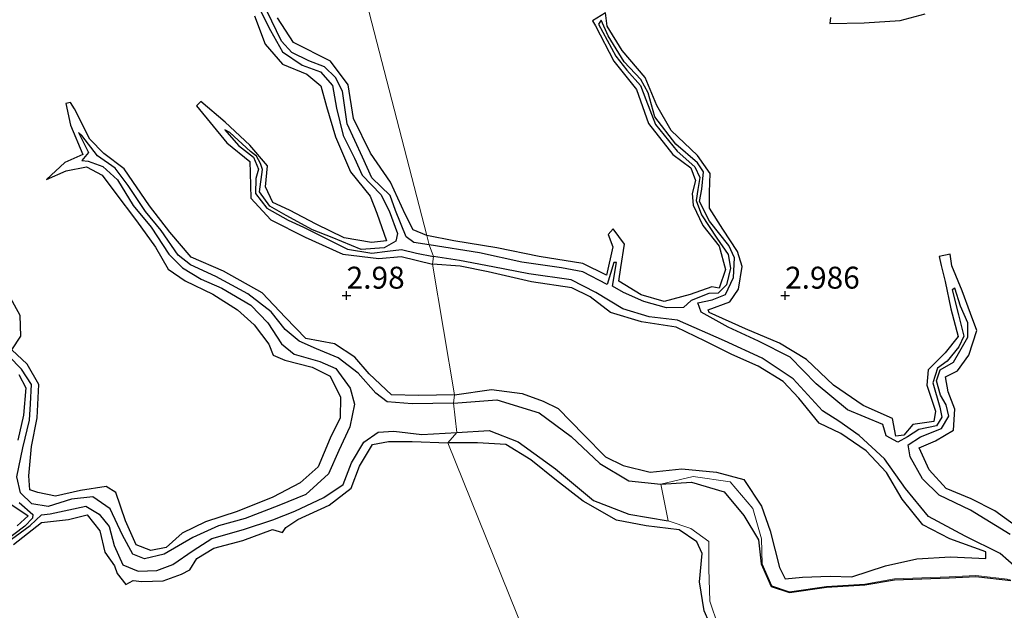
# Model space of a CAD drawing. Units: metres. Extents: x 70000 to 79801, y 374999 to 381253.
# Drawn here: x 70213 to 70325, y 375964 to 376031 of the extents above; entities that cross this region are included whole.
import ezdxf
from ezdxf.enums import TextEntityAlignment as Align

# ---------------------------------------------------------------- set-up
doc = ezdxf.new("R2010")
doc.units = ezdxf.units.M
doc.layers.get('0').update_dxf_attribs({"lineweight": 25})
for name, color, linetype, lineweight in [('B-ME-GW-GRONDWERKLIJN-L-B1', 10, 'Continuous', 25), ('B-ME-GW-HOOGTEPUNT-S-B1', 10, 'Continuous', 25), ('B-ME-IE-GRONDWERKLIJN-GROND_NIETINGERICHT-GV-B6', 253, 'Continuous', 18), ('B-ME-IE-HULPGEOMETRIE-L-B1', 53, 'Continuous', 18), ('B-ME-OG-BREUK-L-B1', 10, 'Continuous', 25)]:
    doc.layers.add(name, color=color, linetype=linetype, lineweight=lineweight)
doc.styles.add('NLCS-ISO', font='NLCS-ISO.TTF')

# ---------------------------------------------------------------- blocks, each defined once
blk = doc.blocks.new('hoogtepunt')
for p, q in [((-0.5, 0), (0.5, 0)), ((0, 0.5), (0, -0.5))]:
    blk.add_line(p, q)

msp = doc.modelspace()

# ---------------------------------------------------------------- linework, layer by layer
at = {"layer": 'B-ME-GW-GRONDWERKLIJN-L-B1'}
for points in [[(70239.479, 376031.891, 3.078), (70240.703, 376028.662, 3.086), (70242.672, 376026.355, 3.139), (70245.476, 376025.246, 3.103), (70247.063, 376023.915, 3.119), (70247.689, 376021.542, 3.139), (70248.718, 376018.07, 3.127), (70250.429, 376014.1, 3.147), (70252.691, 376011.311, 3.131), (70253.462, 376009.388, 3.119), (70254.549, 376006.233, 3.115), (70252.853, 376006.039, 3.131), (70249.73, 376006.557, 3.103), (70246.514, 376008.127, 3.086), (70243.479, 376009.718, 3.046), (70241.574, 376010.602, 3.062), (70240.739, 376012.394, 3.066), (70240.962, 376014.795, 3.07), (70238.951, 376017.132, 3.022), (70236.163, 376019.741, 3.038), (70233.377, 376022.116, 2.942), (70232.893, 376021.621, 2.93), (70236.331, 376017.419, 3.014), (70238.956, 376015.292, 3.022), (70238.985, 376013.963, 3.054), (70239.074, 376011.089, 3.09), (70241.374, 376008.641, 3.09), (70245.29, 376006.632, 3.099), (70249.557, 376004.725, 3.094), (70253.665, 376004.224, 3.143), (70256.225, 376004.45, 3.123), (70259.805, 376003.567, 3.006)], [(70327.912, 375972.568, 2.998), (70323.919, 375975.439, 3.006), (70321.23, 375976.836, 3.002), (70318.352, 375977.983, 2.974), (70316.434, 375980.118, 3.022), (70315.294, 375982.645, 3.046), (70317.166, 375983.42, 3.05), (70319.188, 375984.668, 3.05), (70319.348, 375987.033, 3.034), (70318.605, 375989.023, 3.042), (70318.295, 375990.715, 3.018), (70319.666, 375991.398, 3.01), (70320.948, 375993.212, 3.01), (70321.861, 375996.006, 3.014), (70321.16, 375997.966, 2.982), (70320.204, 376000.531, 2.938), (70319, 376003.39, 2.954), (70318.819, 376004.711, 2.838), (70317.586, 376004.427, 2.806), (70317.813, 376003.435, 2.954), (70318.265, 376001.585, 2.97), (70318.915, 375998.469, 2.982), (70319.724, 375995.337, 2.986), (70318.252, 375993.463, 2.998), (70316.316, 375991.52, 3.002), (70316.174, 375989.764, 3.002), (70317.165, 375986.809, 2.978), (70316.962, 375985.647, 2.986), (70314.562, 375985.297, 2.974), (70313.55, 375984.086, 2.986), (70312.612, 375983.962, 3.014), (70312.24, 375985.964, 3.018), (70308.903, 375987.444, 2.978), (70305.509, 375989.773, 2.99), (70302.457, 375992.701, 3.03), (70299.368, 375994.556, 3.026), (70295.504, 375996.198, 2.93), (70291.334, 375998.063, 2.902), (70291.245, 375998.383, 2.902), (70293.684, 375999.273, 3.018), (70294.671, 376000.714, 3.014), (70295.107, 376003.289, 3.018), (70294.584, 376005.023, 3.002), (70292.893, 376007.553, 2.978), (70291.366, 376009.951, 2.946), (70291.376, 376011.773, 2.954), (70291.45, 376013.889, 2.962), (70290.018, 376015.974, 2.918), (70287.015, 376018.791, 2.882), (70285.384, 376021.671, 2.906), (70284.055, 376024.831, 2.882), (70281.424, 376027.928, 2.878), (70279.72, 376030.687, 2.83), (70279.506, 376032.236, 2.755), (70278.058, 376031.305, 2.779), (70278.393, 376030.754, 2.826), (70280.461, 376026.702, 2.878), (70283.059, 376023.475, 2.878), (70284.408, 376019.605, 2.89), (70287.22, 376016.087, 2.886), (70289.241, 376014.54, 2.862), (70289.779, 376013.094, 2.882), (70289.391, 376011.627, 2.91), (70289.522, 376010.304, 2.906), (70290.64, 376007.97, 2.91), (70292.5, 376005.618, 2.882), (70293.219, 376002.98, 2.922), (70292.495, 376000.821, 2.918), (70291.642, 376000.993, 2.93), (70289.179, 376000.1, 2.958), (70286.22, 375999.324, 2.91), (70283.586, 376000.064, 2.954), (70281.031, 376001.629, 2.934), (70281.286, 376003.182, 2.978), (70281.697, 376005.858, 2.954), (70280.389, 376007.6, 2.866), (70279.837, 376006.952, 2.842), (70280.367, 376005.549, 2.966), (70279.639, 376002.335, 2.958), (70276.944, 376003.652, 2.954), (70271.954, 376004.458, 3.002), (70267.136, 376005.418, 2.99), (70262.239, 376006.222, 2.97), (70259.159, 376006.837, 3.062)], [(70305.171, 376031.675, 2.866), (70305.107, 376030.994, 2.882), (70309.037, 376031.066, 2.926), (70313.12, 376031.328, 2.95), (70315.986, 376032.105, 2.97)], [(70259.159, 376006.837, 3.062), (70257.584, 376007.495, 3.062), (70256.687, 376009.283, 3.131), (70255.02, 376012.902, 3.155), (70252.713, 376016.209, 3.123), (70250.77, 376020.172, 3.139), (70250.163, 376024.017, 3.131), (70248.178, 376026.712, 3.103), (70243.928, 376028.84, 3.074), (70242.117, 376031.642, 3.082)], [(70262.322, 375988.658, 3.15), (70258.209, 375988.591, 3.118), (70255.129, 375988.674, 3.21), (70252.575, 375991.072, 3.279), (70250.95, 375992.986, 3.275), (70248.637, 375994.503, 3.247), (70245.353, 375995.106, 3.162), (70243.015, 375997.51, 3.182), (70240.357, 376000.309, 3.17), (70235.956, 376002.784, 3.174), (70232.258, 376004.374, 3.214), (70229.828, 376007.224, 3.214), (70227.534, 376010.217, 3.178), (70224.631, 376014.447, 3.267), (70222.3, 376016.18, 3.17), (70220.722, 376017.836, 3.166), (70218.967, 376021.276, 3.134), (70218.521, 376022.004, 3.106), (70217.979, 376021.882, 3.106), (70218.503, 376019.426, 3.186), (70219.928, 376016.09, 3.166), (70217.887, 376015.143, 3.11), (70215.796, 376013.222, 3.074), (70218.011, 376014.205, 3.218), (70220.344, 376014.661, 3.218), (70222.134, 376013.724, 3.194), (70223.578, 376011.788, 3.251), (70226.051, 376008.512, 3.271), (70228.224, 376005.506, 3.267), (70229.648, 376002.997, 3.267), (70231.61, 376001.67, 3.243), (70234.756, 376000.16, 3.243), (70237.544, 375998.374, 3.263), (70239.464, 375996.643, 3.214), (70241.129, 375994.439, 3.206), (70241.634, 375993.185, 3.21), (70242.964, 375992.638, 3.226), (70246.08, 375991.834, 3.214), (70248.141, 375990.794, 3.17), (70249.316, 375988.415, 3.17), (70249.249, 375986.07, 3.158), (70248.111, 375983.743, 3.13), (70246.767, 375980.468, 3.146), (70244.714, 375978.65, 3.154), (70241.594, 375977.022, 3.17), (70237.52, 375975.382, 3.13), (70233.92, 375974.2, 3.118), (70231.265, 375972.894, 3.174), (70229.42, 375971.293, 3.17), (70227.691, 375970.918, 3.146), (70225.985, 375971.582, 3.154), (70224.776, 375974.322, 3.251), (70223.685, 375977.555, 3.263), (70222.576, 375978.218, 3.174), (70219.668, 375977.79, 3.118), (70216.807, 375977.132, 3.066), (70214.798, 375977.548, 3.082), (70213.87, 375977.865, 3.086), (70213.763, 375979.443, 3.118), (70214.077, 375982.772, 3.17), (70214.727, 375986.066, 3.166), (70214.898, 375989.865, 3.057), (70213.584, 375992.187, 3.086), (70211.822, 375993.8, 3.086), (70212.863, 375995.365, 3.057), (70212.786, 375997.703, 3.074), (70211.501, 376000.076, 3.041)], [(70262.322, 375988.658, 3.15), (70266.531, 375989.3, 3.042), (70270.026, 375988.837, 3.01), (70272.407, 375987.969, 2.934), (70274.109, 375987.1, 2.966), (70277.038, 375984.107, 2.918), (70279.507, 375981.609, 2.93), (70281.547, 375980.609, 2.93), (70284.601, 375979.875, 2.942), (70288.215, 375980.23, 3.042), (70292.182, 375979.862, 3.09), (70295.283, 375979.009, 3.05), (70297.306, 375975.998, 3.03), (70298.287, 375973.174, 3.042), (70299.364, 375968.996, 2.978), (70300.006, 375967.721, 2.922), (70301.977, 375967.888, 2.91), (70305.158, 375968.016, 2.93), (70307.623, 375967.927, 2.894), (70311.437, 375969.185, 2.866), (70315.012, 375969.99, 2.914), (70318.852, 375970.198, 2.97), (70322.88, 375970.006, 2.882), (70322.877, 375970.788, 2.914), (70318.77, 375972.264, 2.95), (70315.718, 375973.851, 2.938), (70313.367, 375976.771, 2.954), (70311.583, 375979.807, 2.934), (70309.255, 375982.309, 2.906), (70306.373, 375984.254, 2.89), (70303.884, 375985.452, 2.978), (70301.586, 375988.304, 2.958), (70299.798, 375990.21, 2.962), (70296.949, 375991.927, 2.918), (70293.94, 375993.282, 2.918), (70290.907, 375994.804, 2.918), (70287.581, 375996.399, 2.886), (70283.639, 375997.011, 2.886), (70280.078, 375998.071, 2.894), (70277.762, 375999.86, 2.89), (70275.681, 376000.873, 2.946), (70271.089, 376001.57, 2.946), (70266.126, 376002.713, 2.966), (70262.961, 376003.33, 2.95), (70259.805, 376003.567, 3.006)], [(70211.998, 375971.607, 3.283), (70215.221, 375974.12, 3.247), (70218.302, 375974.455, 3.186), (70220.423, 375975.014, 3.182), (70221.842, 375973.164, 3.194), (70222.439, 375970.745, 3.21), (70223.535, 375969.184, 3.218), (70223.826, 375968.292, 3.202), (70224.82, 375967.05, 3.202), (70225.649, 375967.524, 3.234), (70226.648, 375967.385, 3.247), (70229.066, 375967.476, 3.267), (70231.16, 375968.233, 3.275), (70232.118, 375968.722, 3.275), (70232.907, 375970.008, 3.234), (70234.848, 375971.193, 3.194), (70238.183, 375972.071, 3.291), (70241.568, 375973.335, 3.267), (70242.704, 375972.992, 3.259), (70243.071, 375973.562, 3.239), (70244.449, 375974.457, 3.287), (70248.016, 375976.118, 3.315), (70250.509, 375978.047, 3.331), (70251.48, 375980.537, 3.287), (70252.952, 375983.011, 3.291), (70254.765, 375983.368, 3.351), (70257.495, 375983.375, 3.283), (70261.529, 375983.199, 3.287)], [(70272.9, 375955.04, 3.111), (70275.609, 375956.607, 3.07), (70279.239, 375957.411, 3.026), (70282.056, 375957.729, 3.018), (70283.062, 375957.777, 3.018), (70284.286, 375957.322, 3.034), (70287.53, 375957.618, 3.074), (70290.379, 375958.17, 3.07), (70292.033, 375959.71, 3.058), (70291.915, 375961.486, 3.11), (70290.769, 375964.058, 3.066), (70290.254, 375967.368, 2.994), (70290.529, 375970.579, 3.018), (70289.93, 375971.907, 3.006), (70287.915, 375973.277, 3.01), (70284.144, 375973.73, 3.002), (70280.795, 375974.378, 2.97), (70276.985, 375976.551, 2.954), (70273.951, 375978.902, 2.958), (70270.996, 375981.284, 2.93), (70268.168, 375983.028, 2.882), (70264.936, 375983.189, 2.906), (70261.529, 375983.199, 3.287)], [(70211.716, 375976.215, 3.194), (70213.676, 375974.866, 3.198), (70212.449, 375973.742, 3.214)]]:
    msp.add_polyline3d(points, dxfattribs=at)
at = {"layer": 'B-ME-IE-GRONDWERKLIJN-GROND_NIETINGERICHT-GV-B6'}
for points in [[(70323.322, 375782.909, 3.114), (70306.056, 375845.315, 2.994), (70306.587, 375847.435, 1.944), (70305.801, 375850.607, 1.872), (70305.622, 375852.039, 3.018), (70287.823, 375902.931, 3.062), (70287.781, 375903.755, 2.028), (70287.213, 375906.086, 2.089), (70286.884, 375907.142, 3.111), (70273.387, 375952.282, 3.243), (70273.35, 375953.207, 2.189), (70273.174, 375954.298, 2.121), (70272.9, 375955.04, 3.111), (70261.529, 375983.199, 3.287), (70262.557, 375984.38, 2.273), (70262.198, 375987.709, 2.108), (70262.322, 375988.658, 3.15), (70259.805, 376003.567, 3.006), (70259.911, 376004.428, 2.201), (70259.43, 376005.776, 2.262), (70259.159, 376006.837, 3.062), (70244.58, 376063.153, 2.795)], [(70244.58, 376063.153, 2.795), (70259.159, 376006.837, 3.062), (70259.43, 376005.776, 2.262), (70259.911, 376004.428, 2.201), (70259.805, 376003.567, 3.006), (70262.322, 375988.658, 3.15), (70262.198, 375987.709, 2.108), (70262.557, 375984.38, 2.273), (70261.529, 375983.199, 3.287), (70272.9, 375955.04, 3.111), (70273.174, 375954.298, 2.121), (70273.35, 375953.207, 2.189), (70273.387, 375952.282, 3.243), (70286.884, 375907.142, 3.111), (70287.213, 375906.086, 2.089), (70287.781, 375903.755, 2.028), (70287.823, 375902.931, 3.062), (70305.622, 375852.039, 3.018), (70305.801, 375850.607, 1.872), (70306.587, 375847.435, 1.944), (70306.056, 375845.315, 2.994), (70323.322, 375782.909, 3.114)], [(70325.669, 375967.614, 1.527), (70321.757, 375968.084, 1.483), (70318.714, 375967.915, 1.499), (70312.483, 375967.69, 1.739), (70309.094, 375967.114, 1.735), (70304.712, 375966.839, 1.723), (70300.51, 375966.24, 1.719), (70298.494, 375966.899, 1.731), (70297.386, 375969.429, 1.867), (70297.302, 375972.254, 1.939), (70296.317, 375975.705, 2.247), (70293.723, 375978.746, 2.279), (70289.532, 375979.356, 2.119), (70285.838, 375978.475, 1.947), (70286.676, 375974.327, 2.095), (70289.25, 375973.422, 1.987), (70291.298, 375971.947, 1.939), (70291.31, 375968.856, 2.059), (70291.43, 375965.145, 2.231), (70292.368, 375962.33, 2.179)], [(70292.368, 375962.33, 2.179), (70291.43, 375965.145, 2.231), (70291.31, 375968.856, 2.059), (70291.298, 375971.947, 1.939), (70289.25, 375973.422, 1.987), (70286.676, 375974.327, 2.095), (70285.838, 375978.475, 1.947), (70289.532, 375979.356, 2.119), (70293.723, 375978.746, 2.279), (70296.317, 375975.705, 2.247), (70297.302, 375972.254, 1.939), (70297.386, 375969.429, 1.867), (70298.494, 375966.899, 1.731), (70300.51, 375966.24, 1.719), (70304.712, 375966.839, 1.723), (70309.094, 375967.114, 1.735), (70312.483, 375967.69, 1.739), (70318.714, 375967.915, 1.499), (70321.757, 375968.084, 1.483), (70325.669, 375967.614, 1.527)]]:
    msp.add_polyline3d(points, dxfattribs=at)
at = {"layer": 'B-ME-IE-HULPGEOMETRIE-L-B1'}
msp.add_polyline3d([(70323.322, 375782.909, 3.114), (70306.056, 375845.315, 2.994), (70306.587, 375847.435, 1.944), (70305.801, 375850.607, 1.872), (70305.622, 375852.039, 3.018), (70287.823, 375902.931, 3.062), (70287.781, 375903.755, 2.028), (70287.213, 375906.086, 2.089), (70286.884, 375907.142, 3.111), (70273.387, 375952.282, 3.243), (70273.35, 375953.207, 2.189), (70273.174, 375954.298, 2.121), (70272.9, 375955.04, 3.111), (70261.529, 375983.199, 3.287), (70262.557, 375984.38, 2.273), (70262.198, 375987.709, 2.108), (70262.322, 375988.658, 3.15), (70259.805, 376003.567, 3.006), (70259.911, 376004.428, 2.201), (70259.43, 376005.776, 2.262), (70259.159, 376006.837, 3.062), (70244.58, 376063.153, 2.795)], dxfattribs=at)
at = {"layer": 'B-ME-OG-BREUK-L-B1'}
for points in [[(70240.21, 376032.371, 2.322), (70241.304, 376030.22, 2.294), (70242.684, 376027.778, 2.35), (70244.933, 376026.26, 2.362), (70247.032, 376025.506, 2.27), (70248.388, 376023.926, 2.298), (70248.849, 376021.365, 2.234), (70249.593, 376018.227, 2.238), (70250.914, 376015.652, 2.254), (70251.763, 376013.721, 2.254), (70253.891, 376011.517, 2.342), (70254.836, 376009.659, 2.23), (70255.803, 376007.081, 2.234), (70255.62, 376006.182, 2.266), (70254.282, 376005.424, 2.25), (70251.675, 376005.234, 2.262), (70248.365, 376006.614, 2.274), (70246.107, 376007.475, 2.411), (70243.121, 376009.117, 2.411), (70241.233, 376010.177, 2.415), (70240.055, 376011.823, 2.431), (70240.415, 376014.375, 2.419), (70240.169, 376015.063, 2.427), (70239.71, 376015.866, 2.431), (70239.048, 376016.395, 2.427), (70236.674, 376018.568, 2.439), (70236.119, 376018.897, 2.471), (70237.669, 376017.087, 2.419), (70239.395, 376015.769, 2.431), (70239.957, 376014.414, 2.37), (70239.666, 376013.318, 2.395), (70239.626, 376011.624, 2.39), (70240.901, 376009.946, 2.362), (70243.331, 376008.591, 2.322), (70245.088, 376007.787, 2.318), (70247.607, 376006.545, 2.266), (70250.092, 376005.293, 2.27), (70252.866, 376004.827, 2.25), (70254.677, 376005.041, 2.238), (70256.257, 376005.261, 2.226), (70257.953, 376004.829, 2.209), (70259.911, 376004.428, 2.201)], [(70259.43, 376005.776, 2.262), (70257.676, 376006.059, 2.262), (70256.799, 376006.687, 2.27), (70255.588, 376009.703, 2.294), (70254.986, 376011.41, 2.302), (70252.895, 376013.419, 2.234), (70251.822, 376015.78, 2.298), (70250.077, 376019.557, 2.278), (70249.539, 376023.291, 2.262), (70248.745, 376024.832, 2.274), (70247.486, 376026.05, 2.282), (70245.675, 376026.731, 2.27), (70243.755, 376027.71, 2.27), (70242.57, 376029.008, 2.27), (70240.899, 376032.446, 2.318)], [(70325.677, 375972.75, 1.799), (70321.138, 375975.523, 1.907), (70317.574, 375977.223, 1.839), (70315.681, 375979.103, 1.875), (70314.259, 375981.611, 1.911), (70314.028, 375982.959, 1.919), (70315.448, 375983.873, 2.279), (70317.841, 375984.846, 2.315), (70318.683, 375986.244, 2.287), (70318.375, 375987.528, 2.279), (70317.724, 375988.633, 2.299), (70317.249, 375990.277, 2.319), (70317.68, 375991.526, 2.339), (70319.199, 375992.398, 2.359), (70319.944, 375993.669, 2.363), (70320.855, 375995.258, 2.387), (70320.847, 375996.901, 2.403), (70320.017, 375998.79, 2.387), (70319.363, 376000.831, 2.391), (70319.039, 376000.629, 2.391), (70319.788, 375997.803, 2.439), (70320.395, 375995.366, 2.367), (70319.83, 375994.148, 2.367), (70318.498, 375992.531, 2.387), (70317.38, 375991.71, 2.351), (70316.831, 375990.038, 2.339), (70317.666, 375987.259, 2.343), (70317.885, 375986.137, 2.327), (70317.264, 375985.156, 2.271), (70315.244, 375984.729, 2.143), (70313.976, 375983.881, 2.047), (70312.855, 375983.284, 1.971), (70311.525, 375984.02, 2.059), (70311.144, 375985.295, 2.047), (70307.118, 375986.982, 1.935), (70303.536, 375989.913, 1.927), (70300.565, 375992.977, 1.927), (70296.957, 375994.786, 1.911), (70293.505, 375996.386, 1.999), (70290.438, 375998.11, 2.043), (70290.062, 375999.171, 2.087), (70291.687, 375999.511, 2.123), (70293.219, 376000.095, 2.111), (70294.122, 376002.069, 2.179), (70294.243, 376004.307, 2.191), (70293.571, 376005.714, 2.191), (70291.38, 376008.489, 2.271), (70290.225, 376010.709, 2.391), (70290.51, 376012.129, 2.411), (70290.685, 376014.099, 2.411), (70290.013, 376015.119, 2.403), (70287.537, 376017.257, 2.447), (70285.162, 376020.362, 2.487), (70284.393, 376023.085, 2.535), (70283.538, 376024.618, 2.543), (70281.647, 376026.619, 2.587), (70279.836, 376029.605, 2.571), (70279.038, 376031.37, 2.571), (70278.722, 376030.912, 2.571), (70280.696, 376027.27, 2.535), (70281.947, 376025.678, 2.519), (70283.517, 376023.946, 2.543), (70284.111, 376022.354, 2.539), (70285.213, 376019.473, 2.507), (70287.691, 376016.444, 2.495), (70289.719, 376014.683, 2.471), (70290.295, 376013.465, 2.455), (70290.052, 376012.087, 2.463), (70289.848, 376010.816, 2.447), (70290.471, 376009.178, 2.423), (70292.229, 376006.518, 2.367), (70293.495, 376004.66, 2.315), (70293.766, 376003.119, 2.291), (70293.337, 376001.22, 2.203), (70292.359, 376000.248, 2.151), (70291.293, 376000.246, 2.147), (70289.281, 375999.438, 2.107), (70288.436, 375998.638, 2.115), (70286.488, 375998.591, 2.067), (70283.881, 375999.321, 2.039), (70281.582, 376000.324, 2.047), (70280.337, 376001.081, 2.091), (70280.77, 376003.768, 2.327), (70280.484, 376003.747, 2.327), (70279.696, 376001.253, 2.067), (70276.937, 376002.692, 2.007), (70274.513, 376003.151, 2.011), (70269.997, 376003.787, 2.087), (70265.136, 376004.868, 2.015), (70259.43, 376005.776, 2.262)], [(70262.198, 375987.709, 2.108), (70257.468, 375987.64, 2.104), (70254.621, 375987.889, 2.168), (70253.317, 375988.848, 2.321), (70251.314, 375991.145, 2.341), (70249.056, 375992.887, 2.321), (70246.561, 375993.936, 2.382), (70244.597, 375994.778, 2.386), (70242.976, 375996.108, 2.39), (70241.397, 375998.127, 2.45), (70238.725, 376000.183, 2.49), (70235.094, 376002.176, 2.494), (70232.187, 376003.477, 2.514), (70230.779, 376004.612, 2.494), (70228.87, 376007.395, 2.53), (70227.08, 376009.584, 2.526), (70225.096, 376012.543, 2.506), (70223.623, 376014.512, 2.539), (70221.605, 376015.903, 2.599), (70219.814, 376018.247, 2.675), (70219.419, 376018.596, 2.679), (70220.56, 376016.292, 2.651), (70219.801, 376015.378, 2.707), (70220.525, 376015.329, 2.691), (70222.2, 376014.699, 2.571), (70223.871, 376013.174, 2.522), (70225.649, 376010.266, 2.514), (70227.718, 376007.779, 2.514), (70229.727, 376004.702, 2.555), (70231.274, 376003.155, 2.555), (70233.418, 376001.866, 2.518), (70235.79, 376000.854, 2.506), (70239.078, 375998.891, 2.498), (70241.026, 375996.883, 2.462), (70242.595, 375994.498, 2.406), (70244.007, 375993.331, 2.39), (70246.931, 375992.494, 2.285), (70248.755, 375991.675, 2.273), (70250.395, 375989.439, 2.241), (70250.917, 375987.601, 2.12), (70250.35, 375985.045, 2.144), (70249.124, 375982.347, 2.14), (70247.931, 375979.678, 2.072), (70245.364, 375977.298, 2.068), (70242.272, 375976.062, 2.088), (70238.426, 375974.591, 2.072), (70235.389, 375973.742, 2.148), (70232.465, 375972.428, 2.16), (70229.186, 375970.513, 2.156), (70226.963, 375969.979, 2.144), (70225.607, 375970.511, 2.193), (70224.447, 375972.689, 2.148), (70223.035, 375975.665, 2.289), (70221.058, 375977.046, 2.225), (70218.645, 375976.773, 2.209), (70215.986, 375975.959, 2.136), (70214.112, 375976.266, 2.128), (70212.821, 375977.509, 2.136), (70212.411, 375979.333, 2.152), (70213.071, 375982.65, 2.176), (70213.852, 375985.792, 2.225), (70213.963, 375987.636, 2.176), (70214.057, 375989.855, 2.225), (70212.91, 375991.611, 2.197), (70211.469, 375993.091, 2.233)], [(70326.419, 375968.936, 1.603), (70324.521, 375970.602, 1.779), (70320.52, 375972.574, 1.863), (70316.342, 375974.808, 1.875), (70313.715, 375977.993, 1.919), (70311.342, 375981.377, 1.991), (70308.437, 375984.044, 2.015), (70306.129, 375985.69, 2.011), (70304.255, 375986.834, 2.031), (70300.934, 375990.512, 2.035), (70297.392, 375992.864, 2.035), (70293.091, 375994.837, 2.075), (70287.743, 375997.187, 2.067), (70284.521, 375997.572, 2.079), (70281.488, 375998.49, 2.115), (70278.422, 376000.34, 2.123), (70275.59, 376001.8, 2.119), (70270.773, 376002.456, 2.091), (70266.674, 376003.276, 2.051), (70262.883, 376003.999, 2.035), (70259.911, 376004.428, 2.201)], [(70212.638, 375990.987, 2.237), (70213.408, 375989.456, 2.209), (70213.167, 375986.344, 2.144), (70212.507, 375983.52, 2.164)], [(70262.198, 375987.709, 2.108), (70267.113, 375988.104, 1.995), (70271.959, 375986.619, 2.011), (70275.61, 375983.924, 1.971), (70278.885, 375980.844, 1.947), (70282.199, 375978.875, 1.907), (70285.838, 375978.475, 1.947), (70289.347, 375978.719, 2.031), (70293.049, 375977.601, 2.055), (70295.313, 375974.905, 2.019), (70296.968, 375972.144, 1.839), (70297.288, 375969.402, 1.867), (70298.421, 375966.818, 1.731), (70300.501, 375966.138, 1.719), (70304.722, 375966.74, 1.723), (70309.105, 375967.014, 1.735), (70312.493, 375967.59, 1.739), (70318.718, 375967.815, 1.499), (70321.754, 375967.984, 1.483), (70325.728, 375967.506, 1.527)], [(70210.66, 375971.4, 2.482), (70213.934, 375973.765, 2.39), (70215.194, 375974.994, 2.233), (70216.189, 375975.126, 2.189), (70218.321, 375975.555, 2.185), (70220.261, 375975.98, 2.164), (70221.778, 375975.08, 2.16), (70222.906, 375973.661, 2.16), (70223.504, 375971.506, 2.132), (70224.479, 375969.302, 2.197), (70226.227, 375968.592, 2.213), (70228.354, 375968.664, 2.197), (70230.189, 375969.331, 2.164), (70232.486, 375970.934, 2.12), (70234.629, 375972.306, 2.092), (70238.225, 375973.311, 2.104), (70241.58, 375974.411, 2.136), (70244.114, 375975.404, 2.124), (70247.406, 375976.984, 2.124), (70249.608, 375978.464, 2.156), (70250.549, 375980.907, 2.16), (70251.965, 375983.27, 2.144), (70253.593, 375984.423, 2.168), (70255.388, 375984.519, 2.265), (70258.577, 375984.153, 2.289), (70262.557, 375984.38, 2.273)], [(70262.557, 375984.38, 2.273), (70266.275, 375984.624, 2.115), (70269.55, 375983.302, 2.103), (70273.81, 375980.23, 2.127), (70278.169, 375976.647, 2.115), (70282.174, 375975.088, 2.171), (70286.676, 375974.327, 2.095)], [(70212.645, 375976.42, 2.297), (70214.223, 375975.048, 2.293), (70214.171, 375974.637, 2.329), (70213.314, 375973.696, 2.45), (70210.639, 375971.699, 2.486)]]:
    msp.add_polyline3d(points, dxfattribs=at)

# ---------------------------------------------------------------- block references
at = {"layer": 'B-ME-GW-HOOGTEPUNT-S-B1', "rotation": 90}
for p in [(70250, 376000, 2.98), (70250, 376000, 2.98), (70300, 376000, 2.986), (70300, 376000, 2.986)]:
    msp.add_blockref('hoogtepunt', p, dxfattribs=at)

# ---------------------------------------------------------------- texts
at = {"layer": 'B-ME-GW-HOOGTEPUNT-S-B1', "ltscale": 0.2, "style": 'NLCS-ISO'}
for s, p in [('2.98', (70250, 376000, 2.98)), ('2.98', (70250, 376000, 2.98)), ('2.986', (70300, 376000, 2.986)), ('2.986', (70300, 376000, 2.986))]:
    msp.add_text(s, height=2.5, dxfattribs=at).set_placement(p, align=Align.BOTTOM_LEFT)

doc.saveas('drawing.dxf')
